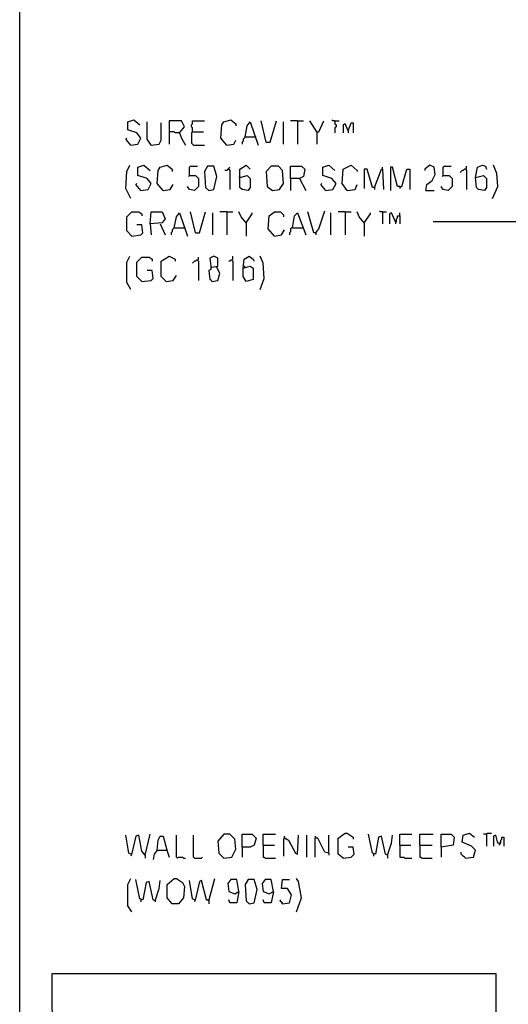
# Model space of a CAD drawing. Extents: x 0.16 to 7.56, y 0.46 to 9.88.
# Drawn here: x 0.16 to 1.63, y 5.3 to 8.26 of the extents above; entities that cross this region are included whole.
import ezdxf

# ---------------------------------------------------------------- set-up
doc = ezdxf.new("R2010")
doc.units = 0
doc.header["$MEASUREMENT"] = 0
doc.layers.add('PFV', color=7, linetype='Continuous')

msp = doc.modelspace()

# ---------------------------------------------------------------- linework, layer by layer
at = {"layer": 'PFV', "color": 0}
for points in [[(0.160606, 0.457576, 0), (0.160606, 9.884848, 0), (7.560606, 9.884848, 0), (7.563636, 0.457576, 0), (0.160606, 0.457576, 0)], [(0.493939, 7.881818, 0), (0.515152, 7.884848, 0), (0.524242, 7.90303, 0), (0.512121, 7.918182, 0), (0.484848, 7.927273, 0), (0.484848, 7.951515, 0), (0.50303, 7.957576, 0), (0.521212, 7.942424, 0)], [(0.554545, 7.881818, 0), (0.542424, 7.9, 0), (0.542424, 7.951515, 0)], [(0.554545, 7.881818, 0), (0.578788, 7.884848, 0), (0.584848, 7.89697, 0), (0.584848, 7.948485, 0)], [(0.639394, 7.918182, 0), (0.654545, 7.936364, 0), (0.645455, 7.954545, 0), (0.609091, 7.954545, 0), (0.609091, 7.884848, 0)], [(0.678788, 7.921212, 0), (0.678788, 7.933333, 0), (0.675758, 7.936364, 0), (0.675758, 7.942424, 0), (0.678788, 7.945455, 0), (0.678788, 7.954545, 0), (0.715152, 7.954545, 0)], [(0.781818, 7.881818, 0), (0.763636, 7.90303, 0), (0.766667, 7.942424, 0), (0.772727, 7.951515, 0), (0.793939, 7.957576, 0), (0.809091, 7.945455, 0), (0.809091, 7.939394, 0)], [(0.836364, 7.906061, 0), (0.842424, 7.939394, 0), (0.851515, 7.951515, 0), (0.875758, 7.881818, 0)], [(0.9, 7.890909, 0), (0.884848, 7.954545, 0)], [(0.9, 7.890909, 0), (0.912121, 7.890909, 0), (0.930303, 7.954545, 0)], [(0.951515, 7.884848, 0), (0.951515, 7.951515, 0)], [(0.993939, 7.954545, 0), (0.972727, 7.954545, 0)], [(0.993939, 7.954545, 0), (1.012121, 7.954545, 0)], [(0.993939, 7.954545, 0), (0.993939, 7.884848, 0)], [(1.051515, 7.921212, 0), (1.030303, 7.954545, 0)], [(1.051515, 7.921212, 0), (1.057576, 7.921212, 0), (1.072727, 7.954545, 0)], [(1.106061, 7.954545, 0), (1.1, 7.954545, 0), (1.09697, 7.957576, 0)], [(1.106061, 7.954545, 0), (1.118182, 7.954545, 0)], [(1.106061, 7.954545, 0), (1.106061, 7.945455, 0), (1.109091, 7.942424, 0), (1.109091, 7.936364, 0), (1.106061, 7.933333, 0), (1.106061, 7.918182, 0)], [(1.145455, 7.924242, 0), (1.136364, 7.945455, 0), (1.130303, 7.942424, 0), (1.130303, 7.918182, 0)], [(1.145455, 7.924242, 0), (1.154545, 7.948485, 0), (1.160606, 7.948485, 0), (1.160606, 7.918182, 0)], [(0.639394, 7.918182, 0), (0.627273, 7.918182, 0), (0.624242, 7.921212, 0), (0.609091, 7.921212, 0)], [(0.639394, 7.918182, 0), (0.645455, 7.90303, 0), (0.657576, 7.881818, 0)], [(0.678788, 7.921212, 0), (0.675758, 7.918182, 0), (0.675758, 7.887879, 0), (0.678788, 7.884848, 0), (0.681818, 7.881818, 0), (0.715152, 7.881818, 0)], [(0.678788, 7.921212, 0), (0.712121, 7.921212, 0)], [(1.051515, 7.921212, 0), (1.051515, 7.884848, 0)], [(1.145455, 7.924242, 0), (1.145455, 7.918182, 0)], [(0.493939, 7.881818, 0), (0.478788, 7.9, 0), (0.481818, 7.90303, 0)], [(0.781818, 7.881818, 0), (0.80303, 7.884848, 0), (0.809091, 7.89697, 0)], [(0.836364, 7.906061, 0), (0.833333, 7.90303, 0), (0.830303, 7.9, 0), (0.830303, 7.893939, 0), (0.827273, 7.890909, 0), (0.827273, 7.884848, 0)], [(0.836364, 7.906061, 0), (0.866667, 7.906061, 0)], [(0.866667, 7.906061, 0), (0.869697, 7.906061, 0)], [(0.554545, 7.881818, 0), (0.551515, 7.884848, 0)], [(0.493939, 7.721212, 0), (0.478788, 7.751515, 0), (0.481818, 7.80303, 0), (0.490909, 7.821212, 0)], [(0.524242, 7.745455, 0), (0.545455, 7.748485, 0), (0.554545, 7.766667, 0), (0.542424, 7.781818, 0), (0.515152, 7.790909, 0), (0.515152, 7.815152, 0), (0.533333, 7.821212, 0), (0.551515, 7.806061, 0)], [(0.590909, 7.745455, 0), (0.572727, 7.766667, 0), (0.575758, 7.806061, 0), (0.581818, 7.815152, 0), (0.60303, 7.821212, 0), (0.618182, 7.809091, 0), (0.618182, 7.80303, 0)], [(0.669697, 7.790909, 0), (0.669697, 7.815152, 0), (0.672727, 7.818182, 0), (0.693939, 7.818182, 0)], [(0.727273, 7.745455, 0), (0.742424, 7.748485, 0), (0.751515, 7.787879, 0), (0.742424, 7.818182, 0), (0.724242, 7.818182, 0), (0.715152, 7.80303, 0), (0.718182, 7.754545, 0), (0.727273, 7.745455, 0)], [(0.787879, 7.809091, 0), (0.784848, 7.809091, 0), (0.781818, 7.806061, 0), (0.775758, 7.806061, 0)], [(0.787879, 7.809091, 0), (0.787879, 7.812121, 0), (0.790909, 7.815152, 0)], [(0.787879, 7.809091, 0), (0.790909, 7.806061, 0), (0.790909, 7.748485, 0)], [(0.821212, 7.784848, 0), (0.842424, 7.790909, 0), (0.851515, 7.781818, 0), (0.851515, 7.754545, 0), (0.845455, 7.745455, 0), (0.827273, 7.748485, 0), (0.821212, 7.754545, 0), (0.821212, 7.809091, 0), (0.839394, 7.821212, 0), (0.851515, 7.809091, 0)], [(0.918182, 7.745455, 0), (0.939394, 7.748485, 0), (0.951515, 7.766667, 0), (0.948485, 7.806061, 0), (0.936364, 7.818182, 0), (0.915152, 7.818182, 0), (0.9, 7.80303, 0), (0.90303, 7.757576, 0), (0.918182, 7.745455, 0)], [(0.972727, 7.781818, 0), (0.972727, 7.818182, 0), (1.006061, 7.818182, 0), (1.015152, 7.809091, 0), (1.012121, 7.787879, 0), (1, 7.781818, 0), (0.972727, 7.781818, 0), (0.972727, 7.745455, 0)], [(1.078788, 7.745455, 0), (1.1, 7.748485, 0), (1.109091, 7.766667, 0), (1.09697, 7.781818, 0), (1.069697, 7.790909, 0), (1.069697, 7.815152, 0), (1.087879, 7.821212, 0), (1.106061, 7.806061, 0)], [(1.142424, 7.745455, 0), (1.127273, 7.766667, 0), (1.130303, 7.809091, 0), (1.154545, 7.821212, 0), (1.172727, 7.806061, 0), (1.172727, 7.80303, 0)], [(1.224242, 7.754545, 0), (1.218182, 7.754545, 0), (1.20303, 7.809091, 0), (1.193939, 7.809091, 0), (1.193939, 7.751515, 0)], [(1.224242, 7.754545, 0), (1.245455, 7.809091, 0), (1.248485, 7.809091, 0), (1.251515, 7.748485, 0)], [(1.248485, 7.809091, 0), (1.248485, 7.815152, 0)], [(1.3, 7.757576, 0), (1.293939, 7.757576, 0), (1.278788, 7.815152, 0), (1.272727, 7.815152, 0), (1.272727, 7.745455, 0)], [(1.3, 7.757576, 0), (1.306061, 7.757576, 0), (1.321212, 7.809091, 0), (1.330303, 7.809091, 0), (1.330303, 7.748485, 0)], [(1.378788, 7.745455, 0), (1.381818, 7.763636, 0), (1.39697, 7.775758, 0), (1.406061, 7.793939, 0), (1.40303, 7.815152, 0), (1.390909, 7.821212, 0), (1.375758, 7.809091, 0), (1.375758, 7.806061, 0)], [(1.430303, 7.790909, 0), (1.430303, 7.815152, 0), (1.433333, 7.818182, 0), (1.454545, 7.818182, 0)], [(1.49697, 7.809091, 0), (1.493939, 7.809091, 0), (1.490909, 7.806061, 0), (1.487879, 7.806061, 0), (1.484848, 7.80303, 0), (1.481818, 7.8, 0)], [(1.49697, 7.809091, 0), (1.5, 7.812121, 0), (1.5, 7.818182, 0)], [(1.49697, 7.809091, 0), (1.5, 7.806061, 0), (1.5, 7.748485, 0)], [(1.527273, 7.784848, 0), (1.533333, 7.815152, 0), (1.548485, 7.821212, 0), (1.557576, 7.818182, 0), (1.560606, 7.809091, 0)], [(1.578788, 7.721212, 0), (1.593939, 7.757576, 0), (1.590909, 7.79697, 0), (1.581818, 7.821212, 0)], [(0.669697, 7.790909, 0), (0.687879, 7.790909, 0), (0.69697, 7.781818, 0), (0.69697, 7.757576, 0), (0.684848, 7.745455, 0), (0.669697, 7.748485, 0), (0.663636, 7.757576, 0)], [(0.669697, 7.790909, 0), (0.666667, 7.787879, 0)], [(0.821212, 7.784848, 0), (0.818182, 7.784848, 0)], [(1, 7.781818, 0), (1.018182, 7.745455, 0)], [(1.430303, 7.790909, 0), (1.448485, 7.790909, 0), (1.457576, 7.781818, 0), (1.457576, 7.757576, 0), (1.445455, 7.745455, 0), (1.430303, 7.748485, 0), (1.424242, 7.757576, 0)], [(1.430303, 7.790909, 0), (1.427273, 7.787879, 0)], [(1.527273, 7.784848, 0), (1.551515, 7.790909, 0), (1.560606, 7.781818, 0), (1.560606, 7.754545, 0), (1.554545, 7.745455, 0), (1.536364, 7.748485, 0), (1.530303, 7.754545, 0), (1.527273, 7.784848, 0)], [(0.524242, 7.745455, 0), (0.509091, 7.763636, 0), (0.512121, 7.766667, 0)], [(0.590909, 7.745455, 0), (0.612121, 7.748485, 0), (0.621212, 7.763636, 0)], [(1.078788, 7.745455, 0), (1.063636, 7.763636, 0), (1.066667, 7.766667, 0)], [(1.142424, 7.745455, 0), (1.166667, 7.748485, 0), (1.172727, 7.763636, 0)], [(1.224242, 7.754545, 0), (1.224242, 7.748485, 0)], [(1.3, 7.757576, 0), (1.3, 7.751515, 0)], [(1.378788, 7.745455, 0), (1.40303, 7.745455, 0)], [(0.49697, 7.609091, 0), (0.481818, 7.624242, 0), (0.481818, 7.666667, 0), (0.49697, 7.681818, 0), (0.518182, 7.681818, 0), (0.527273, 7.675758, 0), (0.527273, 7.669697, 0)], [(0.551515, 7.645455, 0), (0.554545, 7.681818, 0), (0.587879, 7.681818, 0), (0.59697, 7.660606, 0), (0.587879, 7.648485, 0), (0.551515, 7.645455, 0), (0.554545, 7.612121, 0)], [(0.624242, 7.633333, 0), (0.630303, 7.666667, 0), (0.639394, 7.678788, 0), (0.663636, 7.609091, 0)], [(0.687879, 7.618182, 0), (0.672727, 7.681818, 0)], [(0.687879, 7.618182, 0), (0.7, 7.618182, 0), (0.718182, 7.681818, 0)], [(0.739394, 7.612121, 0), (0.739394, 7.678788, 0)], [(0.781818, 7.681818, 0), (0.760606, 7.681818, 0)], [(0.781818, 7.681818, 0), (0.8, 7.681818, 0)], [(0.781818, 7.681818, 0), (0.781818, 7.612121, 0)], [(0.839394, 7.648485, 0), (0.824242, 7.666667, 0), (0.818182, 7.681818, 0)], [(0.839394, 7.648485, 0), (0.857576, 7.675758, 0), (0.857576, 7.678788, 0)], [(0.924242, 7.609091, 0), (0.906061, 7.630303, 0), (0.909091, 7.669697, 0), (0.924242, 7.681818, 0), (0.942424, 7.681818, 0), (0.951515, 7.672727, 0), (0.951515, 7.666667, 0)], [(0.978788, 7.633333, 0), (0.984848, 7.669697, 0), (0.993939, 7.678788, 0), (1.018182, 7.612121, 0)], [(1.048485, 7.618182, 0), (1.042424, 7.618182, 0), (1.024242, 7.681818, 0)], [(1.048485, 7.618182, 0), (1.057576, 7.630303, 0), (1.075758, 7.684848, 0)], [(1.093939, 7.612121, 0), (1.093939, 7.678788, 0)], [(1.136364, 7.681818, 0), (1.115152, 7.681818, 0)], [(1.136364, 7.681818, 0), (1.154545, 7.681818, 0)], [(1.136364, 7.681818, 0), (1.136364, 7.612121, 0)], [(1.193939, 7.648485, 0), (1.178788, 7.666667, 0), (1.172727, 7.681818, 0)], [(1.193939, 7.648485, 0), (1.212121, 7.675758, 0), (1.212121, 7.678788, 0)], [(1.248485, 7.681818, 0), (1.242424, 7.681818, 0), (1.239394, 7.684848, 0)], [(1.248485, 7.681818, 0), (1.260606, 7.681818, 0)], [(1.248485, 7.681818, 0), (1.248485, 7.645455, 0)], [(1.287879, 7.651515, 0), (1.275758, 7.678788, 0), (1.269697, 7.675758, 0), (1.269697, 7.645455, 0)], [(1.3, 7.669697, 0), (1.3, 7.678788, 0)], [(1.287879, 7.651515, 0), (1.290909, 7.651515, 0), (1.290909, 7.660606, 0), (1.293939, 7.663636, 0), (1.293939, 7.669697, 0), (1.3, 7.669697, 0), (1.3, 7.645455, 0)], [(1.287879, 7.651515, 0), (1.287879, 7.645455, 0)], [(3.063636, 7.015152, 0), (3.069697, 7.145455, 0), (3.051515, 7.160606, 0), (3.042424, 7.160606, 0), (3.042424, 7.166667, 0), (2.290909, 7.666667, 0), (2.287879, 7.672727, 0), (2.19697, 7.651515, 0), (1.4, 7.651515, 0)], [(0.49697, 7.609091, 0), (0.524242, 7.612121, 0), (0.530303, 7.618182, 0), (0.527273, 7.642424, 0), (0.512121, 7.642424, 0)], [(0.581818, 7.645455, 0), (0.59697, 7.612121, 0)], [(0.624242, 7.633333, 0), (0.621212, 7.630303, 0), (0.618182, 7.627273, 0), (0.618182, 7.621212, 0), (0.615152, 7.618182, 0), (0.615152, 7.612121, 0)], [(0.624242, 7.633333, 0), (0.654545, 7.633333, 0)], [(0.654545, 7.633333, 0), (0.657576, 7.633333, 0)], [(0.839394, 7.648485, 0), (0.839394, 7.609091, 0)], [(0.924242, 7.609091, 0), (0.945455, 7.612121, 0), (0.954545, 7.627273, 0)], [(0.978788, 7.633333, 0), (0.975758, 7.633333, 0), (0.972727, 7.630303, 0), (0.972727, 7.621212, 0), (0.969697, 7.618182, 0), (0.969697, 7.612121, 0)], [(0.978788, 7.633333, 0), (1.009091, 7.633333, 0)], [(1.193939, 7.648485, 0), (1.193939, 7.609091, 0)], [(1.048485, 7.618182, 0), (1.048485, 7.612121, 0)], [(0.493939, 7.448485, 0), (0.481818, 7.469697, 0), (0.481818, 7.530303, 0), (0.490909, 7.548485, 0)], [(0.527273, 7.472727, 0), (0.512121, 7.487879, 0), (0.512121, 7.530303, 0), (0.527273, 7.545455, 0), (0.548485, 7.545455, 0), (0.557576, 7.539394, 0), (0.557576, 7.533333, 0)], [(0.6, 7.472727, 0), (0.584848, 7.487879, 0), (0.584848, 7.533333, 0), (0.609091, 7.548485, 0), (0.627273, 7.539394, 0), (0.627273, 7.533333, 0)], [(0.693939, 7.536364, 0), (0.690909, 7.536364, 0), (0.687879, 7.533333, 0), (0.684848, 7.533333, 0), (0.681818, 7.530303, 0), (0.678788, 7.527273, 0)], [(0.693939, 7.536364, 0), (0.69697, 7.539394, 0), (0.69697, 7.545455, 0)], [(0.693939, 7.536364, 0), (0.69697, 7.533333, 0), (0.69697, 7.475758, 0)], [(0.736364, 7.515152, 0), (0.754545, 7.518182, 0), (0.754545, 7.542424, 0), (0.742424, 7.548485, 0), (0.730303, 7.542424, 0), (0.733333, 7.518182, 0), (0.733333, 7.509091, 0), (0.727273, 7.506061, 0), (0.730303, 7.478788, 0), (0.733333, 7.478788, 0), (0.736364, 7.472727, 0), (0.754545, 7.475758, 0), (0.760606, 7.49697, 0), (0.751515, 7.515152, 0)], [(0.79697, 7.536364, 0), (0.793939, 7.536364, 0), (0.790909, 7.533333, 0), (0.787879, 7.533333, 0)], [(0.79697, 7.536364, 0), (0.8, 7.539394, 0), (0.8, 7.548485, 0)], [(0.79697, 7.536364, 0), (0.8, 7.533333, 0), (0.8, 7.475758, 0)], [(0.830303, 7.512121, 0), (0.833333, 7.539394, 0), (0.848485, 7.548485, 0), (0.860606, 7.539394, 0), (0.863636, 7.533333, 0)], [(0.881818, 7.448485, 0), (0.893939, 7.481818, 0), (0.890909, 7.527273, 0), (0.881818, 7.548485, 0)], [(0.527273, 7.472727, 0), (0.554545, 7.475758, 0), (0.560606, 7.481818, 0), (0.557576, 7.506061, 0), (0.542424, 7.506061, 0)], [(0.751515, 7.515152, 0), (0.751515, 7.518182, 0)], [(0.830303, 7.512121, 0), (0.851515, 7.518182, 0), (0.860606, 7.512121, 0), (0.860606, 7.478788, 0), (0.839394, 7.472727, 0), (0.830303, 7.487879, 0), (0.830303, 7.512121, 0)], [(0.836364, 7.515152, 0), (0.833333, 7.518182, 0), (0.830303, 7.518182, 0)], [(0.6, 7.472727, 0), (0.621212, 7.475758, 0), (0.630303, 7.490909, 0)], [(1.130303, 5.742424, 0), (1.115152, 5.754545, 0), (1.115152, 5.80303, 0), (1.136364, 5.818182, 0), (1.142424, 5.818182, 0), (1.160606, 5.806061, 0), (1.160606, 5.8, 0)], [(1.49697, 5.742424, 0), (1.521212, 5.745455, 0), (1.527273, 5.766667, 0), (1.515152, 5.778788, 0), (1.487879, 5.790909, 0), (1.490909, 5.812121, 0), (1.509091, 5.818182, 0), (1.524242, 5.806061, 0)], [(1.560606, 5.815152, 0), (1.563636, 5.818182, 0), (1.575758, 5.818182, 0)], [(0.493939, 5.754545, 0), (0.487879, 5.757576, 0), (0.478788, 5.812121, 0)], [(0.536364, 5.751515, 0), (0.527273, 5.763636, 0), (0.518182, 5.812121, 0), (0.509091, 5.809091, 0), (0.49697, 5.757576, 0), (0.493939, 5.748485, 0)], [(0.536364, 5.751515, 0), (0.551515, 5.815152, 0)], [(0.572727, 5.766667, 0), (0.575758, 5.79697, 0), (0.581818, 5.809091, 0), (0.590909, 5.809091, 0), (0.60303, 5.763636, 0), (0.609091, 5.745455, 0)], [(0.633333, 5.742424, 0), (0.630303, 5.745455, 0), (0.630303, 5.812121, 0)], [(0.684848, 5.742424, 0), (0.681818, 5.745455, 0), (0.681818, 5.812121, 0)], [(0.772727, 5.742424, 0), (0.79697, 5.745455, 0), (0.809091, 5.769697, 0), (0.806061, 5.8, 0), (0.790909, 5.815152, 0), (0.772727, 5.815152, 0), (0.754545, 5.793939, 0), (0.757576, 5.757576, 0), (0.772727, 5.742424, 0)], [(0.827273, 5.775758, 0), (0.827273, 5.815152, 0), (0.857576, 5.815152, 0), (0.869697, 5.80303, 0), (0.863636, 5.781818, 0), (0.851515, 5.775758, 0), (0.827273, 5.775758, 0), (0.827273, 5.745455, 0)], [(0.890909, 5.781818, 0), (0.890909, 5.815152, 0), (0.927273, 5.815152, 0)], [(0.954545, 5.80303, 0), (0.951515, 5.8, 0), (0.951515, 5.748485, 0)], [(0.954545, 5.80303, 0), (0.957576, 5.80303, 0), (0.966667, 5.79697, 0), (0.987879, 5.757576, 0), (0.993939, 5.754545, 0), (0.99697, 5.812121, 0)], [(0.954545, 5.80303, 0), (0.954545, 5.809091, 0)], [(0.954545, 5.80303, 0), (0.957576, 5.8, 0)], [(1.021212, 5.745455, 0), (1.021212, 5.812121, 0)], [(1.048485, 5.80303, 0), (1.048485, 5.806061, 0), (1.045455, 5.809091, 0)], [(1.087879, 5.757576, 0), (1.075758, 5.760606, 0), (1.054545, 5.80303, 0), (1.045455, 5.80303, 0), (1.045455, 5.745455, 0)], [(1.087879, 5.757576, 0), (1.087879, 5.812121, 0)], [(1.263636, 5.751515, 0), (1.257576, 5.754545, 0), (1.245455, 5.809091, 0), (1.236364, 5.806061, 0), (1.227273, 5.754545, 0), (1.218182, 5.757576, 0), (1.206061, 5.815152, 0)], [(1.263636, 5.751515, 0), (1.275758, 5.787879, 0), (1.278788, 5.812121, 0)], [(1.3, 5.781818, 0), (1.3, 5.815152, 0), (1.336364, 5.815152, 0)], [(1.360606, 5.781818, 0), (1.360606, 5.815152, 0), (1.4, 5.815152, 0)], [(1.424242, 5.775758, 0), (1.424242, 5.815152, 0), (1.454545, 5.815152, 0), (1.463636, 5.806061, 0), (1.460606, 5.781818, 0), (1.424242, 5.775758, 0), (1.424242, 5.745455, 0)], [(1.560606, 5.815152, 0), (1.551515, 5.815152, 0)], [(1.560606, 5.815152, 0), (1.560606, 5.778788, 0)], [(1.6, 5.787879, 0), (1.593939, 5.787879, 0), (1.587879, 5.812121, 0), (1.581818, 5.809091, 0), (1.581818, 5.778788, 0)], [(1.6, 5.787879, 0), (1.60303, 5.787879, 0), (1.60303, 5.79697, 0), (1.606061, 5.8, 0), (1.606061, 5.806061, 0), (1.612121, 5.806061, 0), (1.612121, 5.778788, 0)], [(0.572727, 5.766667, 0), (0.563636, 5.754545, 0), (0.560606, 5.739394, 0)], [(0.572727, 5.766667, 0), (0.6, 5.766667, 0)], [(0.6, 5.766667, 0), (0.60303, 5.766667, 0)], [(0.890909, 5.781818, 0), (0.924242, 5.781818, 0)], [(0.890909, 5.781818, 0), (0.890909, 5.745455, 0), (0.893939, 5.745455, 0), (0.89697, 5.742424, 0), (0.927273, 5.742424, 0)], [(1.130303, 5.742424, 0), (1.154545, 5.745455, 0), (1.163636, 5.754545, 0), (1.160606, 5.775758, 0), (1.145455, 5.775758, 0)], [(1.3, 5.781818, 0), (1.333333, 5.781818, 0)], [(1.3, 5.781818, 0), (1.3, 5.745455, 0), (1.312121, 5.745455, 0), (1.315152, 5.742424, 0), (1.336364, 5.742424, 0)], [(1.360606, 5.781818, 0), (1.39697, 5.781818, 0)], [(1.360606, 5.781818, 0), (1.360606, 5.745455, 0), (1.363636, 5.745455, 0), (1.366667, 5.742424, 0), (1.39697, 5.742424, 0)], [(1.49697, 5.742424, 0), (1.493939, 5.745455, 0), (1.490909, 5.748485, 0), (1.487879, 5.751515, 0), (1.484848, 5.754545, 0), (1.484848, 5.760606, 0)], [(1.6, 5.787879, 0), (1.6, 5.784848, 0), (1.59697, 5.781818, 0)], [(0.536364, 5.751515, 0), (0.533333, 5.754545, 0)], [(0.536364, 5.751515, 0), (0.536364, 5.742424, 0)], [(0.633333, 5.742424, 0), (0.636364, 5.745455, 0), (0.648485, 5.745455, 0), (0.651515, 5.742424, 0), (0.657576, 5.742424, 0)], [(0.684848, 5.742424, 0), (0.706061, 5.742424, 0), (0.709091, 5.745455, 0)], [(1.087879, 5.757576, 0), (1.087879, 5.751515, 0)], [(1.221212, 5.754545, 0), (1.221212, 5.748485, 0)], [(1.263636, 5.751515, 0), (1.263636, 5.742424, 0)], [(0.49697, 5.581818, 0), (0.484848, 5.6, 0), (0.484848, 5.663636, 0), (0.493939, 5.681818, 0)], [(0.566667, 5.615152, 0), (0.560606, 5.618182, 0), (0.548485, 5.672727, 0), (0.539394, 5.669697, 0), (0.530303, 5.618182, 0), (0.521212, 5.621212, 0), (0.509091, 5.678788, 0)], [(0.566667, 5.615152, 0), (0.578788, 5.651515, 0), (0.581818, 5.675758, 0)], [(0.618182, 5.606061, 0), (0.60303, 5.624242, 0), (0.60303, 5.663636, 0), (0.624242, 5.681818, 0), (0.630303, 5.681818, 0), (0.648485, 5.669697, 0), (0.654545, 5.657576, 0), (0.651515, 5.624242, 0), (0.636364, 5.606061, 0), (0.618182, 5.606061, 0)], [(0.684848, 5.618182, 0), (0.678788, 5.621212, 0), (0.669697, 5.675758, 0)], [(0.727273, 5.615152, 0), (0.721212, 5.618182, 0), (0.706061, 5.675758, 0), (0.7, 5.672727, 0), (0.687879, 5.621212, 0), (0.684848, 5.612121, 0)], [(0.727273, 5.615152, 0), (0.745455, 5.681818, 0)], [(0.818182, 5.642424, 0), (0.812121, 5.678788, 0), (0.793939, 5.678788, 0), (0.784848, 5.666667, 0), (0.787879, 5.642424, 0), (0.806061, 5.636364, 0), (0.818182, 5.642424, 0), (0.812121, 5.609091, 0), (0.790909, 5.609091, 0), (0.787879, 5.618182, 0)], [(0.848485, 5.606061, 0), (0.863636, 5.609091, 0), (0.872727, 5.648485, 0), (0.863636, 5.678788, 0), (0.845455, 5.678788, 0), (0.836364, 5.663636, 0), (0.839394, 5.615152, 0), (0.848485, 5.606061, 0)], [(0.921212, 5.642424, 0), (0.915152, 5.678788, 0), (0.89697, 5.678788, 0), (0.887879, 5.666667, 0), (0.890909, 5.642424, 0), (0.909091, 5.636364, 0), (0.921212, 5.642424, 0), (0.915152, 5.609091, 0), (0.893939, 5.609091, 0), (0.890909, 5.618182, 0)], [(0.948485, 5.606061, 0), (0.969697, 5.609091, 0), (0.975758, 5.633333, 0), (0.963636, 5.651515, 0), (0.945455, 5.651515, 0), (0.948485, 5.678788, 0), (0.969697, 5.678788, 0)], [(0.990909, 5.581818, 0), (1.006061, 5.624242, 0), (0.99697, 5.672727, 0), (0.990909, 5.681818, 0)], [(0.524242, 5.618182, 0), (0.524242, 5.612121, 0)], [(0.566667, 5.615152, 0), (0.566667, 5.612121, 0)], [(0.727273, 5.615152, 0), (0.724242, 5.618182, 0)], [(0.727273, 5.615152, 0), (0.727273, 5.606061, 0)], [(0.948485, 5.606061, 0), (0.948485, 5.609091, 0), (0.945455, 5.612121, 0), (0.942424, 5.612121, 0), (0.942424, 5.618182, 0)], [(0.948485, 5.606061, 0), (0.945455, 5.609091, 0)], [(0.260606, 4.733333, 0), (0.257576, 5.39697, 0), (1.587879, 5.39697, 0), (1.587879, 4.733333, 0), (0.257576, 4.736364, 0)]]:
    msp.add_polyline3d(points, dxfattribs=at)

doc.saveas('drawing.dxf')
